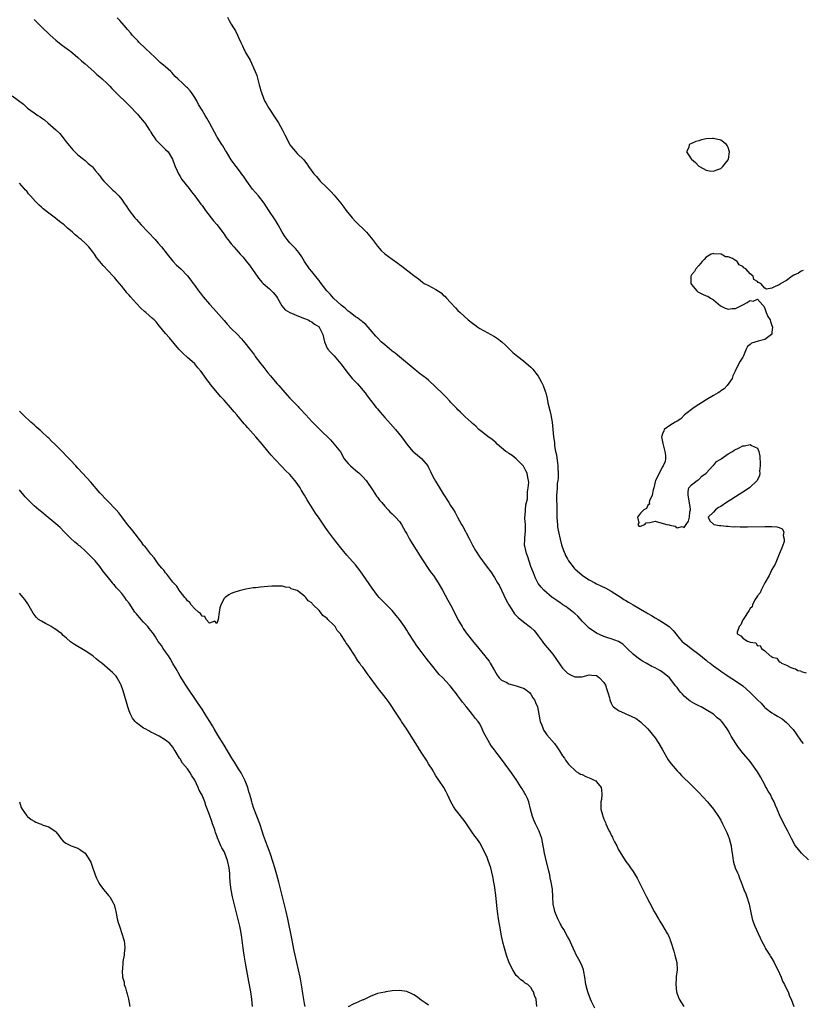
# Model space of a CAD drawing. Units: inches. Extents: x 2604000 to 2607000, y 1518000 to 1521000.
# Drawn here: x 2606257 to 2606471, y 1518506 to 1518775 of the extents above; entities that cross this region are included whole.
import ezdxf

# ---------------------------------------------------------------- set-up
doc = ezdxf.new("R2010")
doc.units = ezdxf.units.IN
doc.header["$MEASUREMENT"] = 0
doc.layers.add('LD26041518_10ft', color=82, linetype='Continuous')

msp = doc.modelspace()

# ---------------------------------------------------------------- linework, layer by layer
at = {"layer": 'LD26041518_10ft'}
for points, elevation in [([(2606261, 1518775.23), (2606262.14, 1518774.14), (2606263, 1518773.3), (2606265.41, 1518771), (2606267, 1518769.57), (2606268.46, 1518768.46), (2606270.46, 1518767), (2606271, 1518766.58), (2606273, 1518764.88), (2606273.99, 1518763.99), (2606275, 1518763.13), (2606277.36, 1518761), (2606278.21, 1518760.21), (2606279, 1518759.57), (2606279.67, 1518759), (2606281, 1518757.75), (2606281.76, 1518757), (2606282.33, 1518756.33), (2606283.64, 1518755), (2606286.35, 1518752.35), (2606287.37, 1518751.37), (2606289, 1518749.62), (2606289.31, 1518749.31), (2606289.6, 1518749), (2606291.17, 1518747.17), (2606291.29, 1518747), (2606292.64, 1518745), (2606292.76, 1518744.76), (2606293, 1518744.39), (2606293.5, 1518743.5), (2606293.88, 1518743), (2606294.32, 1518742.32), (2606296.31, 1518740.31), (2606297, 1518739.71), (2606297.67, 1518739), (2606298.94, 1518737), (2606299.45, 1518735.45), (2606299.65, 1518735), (2606300.2, 1518733.8), (2606300.51, 1518733), (2606300.69, 1518732.69), (2606301, 1518732.24), (2606301.49, 1518731.49), (2606303.47, 1518729), (2606304.12, 1518728.12), (2606304.97, 1518727), (2606306.69, 1518724.69), (2606307, 1518724.3), (2606307.53, 1518723.53), (2606307.97, 1518723), (2606309.51, 1518721), (2606310.12, 1518720.12), (2606311, 1518719.09), (2606313, 1518716.51), (2606313.6, 1518715.6), (2606314.08, 1518715), (2606315, 1518713.88), (2606315.67, 1518713), (2606316.32, 1518712.32), (2606317.46, 1518711), (2606318.2, 1518710.2), (2606319, 1518709.21), (2606319.95, 1518707.95), (2606321, 1518706.51), (2606322.03, 1518705), (2606322.44, 1518704.44), (2606323, 1518703.83), (2606323.38, 1518703.38), (2606323.75, 1518703), (2606325.48, 1518701.48), (2606325.99, 1518701), (2606326.49, 1518700.49), (2606327, 1518699.87), (2606327.37, 1518699.37), (2606327.61, 1518699), (2606328.84, 1518696.84), (2606329.78, 1518695.78), (2606331, 1518695), (2606333.8, 1518693.8), (2606335, 1518693.41), (2606336, 1518693), (2606336.62, 1518692.62), (2606337, 1518692.43), (2606337.8, 1518691.8), (2606339, 1518691.07), (2606339.07, 1518691), (2606340.07, 1518689), (2606340.21, 1518688.2), (2606340.51, 1518687), (2606341, 1518685.93), (2606341.26, 1518685.26), (2606341.43, 1518685), (2606342.13, 1518684.13), (2606343.14, 1518683.14), (2606345, 1518681), (2606347, 1518678.3), (2606348.12, 1518677), (2606349, 1518676), (2606349.51, 1518675.51), (2606351.62, 1518673), (2606352.21, 1518672.21), (2606354.69, 1518669), (2606355, 1518668.64), (2606355.73, 1518667.73), (2606356.35, 1518667), (2606357, 1518666.3), (2606358.54, 1518664.54), (2606359.95, 1518663), (2606361.61, 1518661), (2606363.07, 1518659), (2606364.72, 1518657), (2606364.86, 1518656.86), (2606365, 1518656.75), (2606365.92, 1518655.92), (2606367.06, 1518655.06), (2606368.77, 1518653), (2606369, 1518652.57), (2606369.52, 1518651.52), (2606370.17, 1518650.16), (2606370.86, 1518648.86), (2606371.64, 1518647.64), (2606373, 1518645.35), (2606374.52, 1518643), (2606375, 1518642.19), (2606375.78, 1518641), (2606376.23, 1518640.23), (2606376.89, 1518639), (2606378, 1518637), (2606378.39, 1518636.39), (2606379.1, 1518635.1), (2606379.3, 1518634.7), (2606380.19, 1518633), (2606381, 1518631.36), (2606381.86, 1518629.86), (2606383, 1518628.01), (2606383.75, 1518627), (2606385, 1518625.27), (2606386.02, 1518624.02), (2606387, 1518622.5), (2606387.89, 1518621), (2606388.32, 1518620.32), (2606389, 1518618.97), (2606390.28, 1518616.28), (2606390.98, 1518614.98), (2606392.23, 1518613), (2606392.54, 1518612.54), (2606393.51, 1518611.51), (2606395, 1518610.34), (2606396.89, 1518608.89), (2606397, 1518608.77), (2606397.93, 1518607.93), (2606398.79, 1518606.79), (2606399, 1518606.45), (2606400.13, 1518605), (2606400.5, 1518604.5), (2606403, 1518601.46), (2606404.02, 1518600.02), (2606405, 1518598.55), (2606405.66, 1518597.66), (2606406.27, 1518597), (2606406.63, 1518596.63), (2606407, 1518596.28), (2606407.81, 1518595.81), (2606409, 1518595.25), (2606409.24, 1518595.24), (2606411, 1518595.28), (2606413, 1518595.82), (2606413.71, 1518595.71), (2606415, 1518595.64), (2606415.32, 1518595.32), (2606415.77, 1518595), (2606417, 1518593.71), (2606417.4, 1518593), (2606417.77, 1518591.77), (2606418.09, 1518591), (2606418.48, 1518589.52), (2606418.58, 1518589), (2606418.67, 1518588.67), (2606419, 1518588.03), (2606419.3, 1518587.3), (2606419.6, 1518587), (2606421, 1518586.01), (2606422.8, 1518585.2), (2606423.22, 1518585), (2606424.48, 1518584.48), (2606425.82, 1518583.82), (2606427, 1518582.97), (2606429, 1518581.03), (2606431, 1518578.57), (2606432.04, 1518577), (2606433, 1518575.23), (2606434.57, 1518572.57), (2606435, 1518571.9), (2606435.43, 1518571.43), (2606437, 1518569.53), (2606437.55, 1518569), (2606438.26, 1518568.26), (2606441, 1518565.6), (2606442.29, 1518564.29), (2606443, 1518563.6), (2606445.33, 1518561), (2606446.99, 1518559), (2606448.4, 1518557), (2606449, 1518555.98), (2606449.5, 1518555), (2606450.44, 1518553), (2606450.6, 1518552.6), (2606451, 1518551.72), (2606451.27, 1518551), (2606451.83, 1518549), (2606451.95, 1518547.95), (2606452.12, 1518547), (2606452.32, 1518545.68), (2606452.39, 1518545), (2606452.51, 1518544.51), (2606452.95, 1518543), (2606453.59, 1518541.59), (2606453.8, 1518541), (2606454.15, 1518540.15), (2606454.6, 1518539), (2606455.34, 1518537), (2606455.8, 1518535.8), (2606456.12, 1518535), (2606456.78, 1518533), (2606457.14, 1518531.14), (2606457.24, 1518530.76), (2606457.59, 1518529), (2606457.94, 1518527.94), (2606458.31, 1518527), (2606459.22, 1518525), (2606459.81, 1518523.81), (2606460.13, 1518523), (2606461, 1518521.31), (2606461.16, 1518521), (2606461.85, 1518519.85), (2606462.43, 1518519), (2606462.64, 1518518.64), (2606463, 1518518.09), (2606463.61, 1518517), (2606464.04, 1518516.04), (2606464.58, 1518515), (2606465.47, 1518513), (2606465.92, 1518511.92), (2606466.41, 1518511), (2606467, 1518509.79), (2606467.4, 1518509), (2606467.83, 1518507.83), (2606468.26, 1518507), (2606468.95, 1518504.95)], 7690), ([(2606473, 1518545.19), (2606471.04, 1518547), (2606469.43, 1518549), (2606469.3, 1518549.3), (2606468.38, 1518551), (2606467.93, 1518551.93), (2606467.34, 1518553), (2606466.25, 1518555), (2606465.85, 1518555.85), (2606465.25, 1518557), (2606464.41, 1518559), (2606464, 1518560), (2606463.58, 1518561), (2606463, 1518562.12), (2606462.58, 1518563), (2606461.96, 1518563.96), (2606461.4, 1518565), (2606461.24, 1518565.24), (2606461, 1518565.65), (2606459.85, 1518567.85), (2606459, 1518569.29), (2606457.47, 1518571.47), (2606457, 1518572.06), (2606454.76, 1518574.76), (2606454.59, 1518575), (2606453.88, 1518575.88), (2606453.13, 1518577), (2606451.85, 1518579), (2606451.53, 1518579.53), (2606451, 1518580.58), (2606450.74, 1518581), (2606449.29, 1518583), (2606449.13, 1518583.13), (2606449, 1518583.26), (2606447.99, 1518583.99), (2606447, 1518585), (2606445, 1518586.24), (2606443.62, 1518587), (2606443.19, 1518587.19), (2606443, 1518587.31), (2606441.84, 1518587.84), (2606440.6, 1518588.6), (2606440.15, 1518589), (2606439, 1518589.98), (2606438.48, 1518590.48), (2606438.06, 1518591), (2606437.56, 1518591.56), (2606437, 1518592.36), (2606436.7, 1518592.7), (2606434.94, 1518595), (2606433, 1518596.55), (2606432.33, 1518597), (2606431, 1518597.7), (2606430.12, 1518598.12), (2606428.6, 1518599), (2606427.56, 1518599.56), (2606427, 1518599.96), (2606426.34, 1518600.34), (2606425.51, 1518601), (2606425, 1518601.46), (2606423.37, 1518603), (2606423.18, 1518603.18), (2606423, 1518603.41), (2606422.17, 1518604.17), (2606420.98, 1518604.98), (2606419, 1518605.69), (2606418.03, 1518605.97), (2606417, 1518606.35), (2606415, 1518607.21), (2606413, 1518608.55), (2606411, 1518610.49), (2606409.86, 1518611.86), (2606409, 1518612.6), (2606408.8, 1518612.8), (2606408.57, 1518613), (2606407, 1518614.2), (2606406.53, 1518614.53), (2606405.72, 1518615), (2606405.31, 1518615.31), (2606405, 1518615.49), (2606404.14, 1518616.14), (2606403, 1518616.87), (2606402.82, 1518617), (2606400.51, 1518619), (2606399.84, 1518619.84), (2606399, 1518620.85), (2606398.9, 1518621), (2606398.28, 1518622.28), (2606397.7, 1518623.7), (2606397, 1518625.49), (2606396.15, 1518628.15), (2606395.81, 1518629), (2606395.31, 1518631), (2606395.29, 1518631.29), (2606395.31, 1518633), (2606395.48, 1518634.52), (2606395.49, 1518635), (2606395.49, 1518637), (2606395.38, 1518638.62), (2606395.38, 1518639), (2606395.44, 1518639.44), (2606395.49, 1518641), (2606395.66, 1518642.34), (2606395.83, 1518643), (2606396.03, 1518644.03), (2606396.1, 1518645), (2606396.07, 1518645.93), (2606396.28, 1518647), (2606396.45, 1518648.45), (2606396.37, 1518649), (2606396.13, 1518649.87), (2606395.98, 1518651), (2606395.66, 1518651.66), (2606394.95, 1518652.95), (2606393, 1518654.96), (2606391.87, 1518655.87), (2606391, 1518656.41), (2606390.66, 1518656.66), (2606390.15, 1518657), (2606387.8, 1518659), (2606387.4, 1518659.4), (2606387, 1518659.71), (2606386.33, 1518660.33), (2606385.33, 1518661), (2606383.84, 1518662.16), (2606382.79, 1518663), (2606381.9, 1518663.9), (2606381, 1518664.66), (2606380.84, 1518664.84), (2606380.63, 1518665), (2606379, 1518666.46), (2606378.43, 1518667), (2606377.72, 1518667.72), (2606377, 1518668.38), (2606376.71, 1518668.71), (2606376.42, 1518669), (2606375, 1518670.5), (2606374.78, 1518670.78), (2606373.85, 1518671.85), (2606373, 1518672.63), (2606372.83, 1518672.83), (2606371, 1518674.61), (2606369, 1518676.47), (2606368.39, 1518677), (2606366.45, 1518678.45), (2606365.76, 1518679), (2606365.31, 1518679.31), (2606364.2, 1518680.2), (2606361, 1518682.87), (2606359.86, 1518683.86), (2606359, 1518684.48), (2606358.74, 1518684.74), (2606358.42, 1518685), (2606357.66, 1518685.66), (2606357, 1518686.16), (2606356.06, 1518687), (2606355, 1518688.06), (2606354.56, 1518688.56), (2606353, 1518690.42), (2606352.5, 1518691), (2606351.78, 1518691.78), (2606351, 1518692.4), (2606350.68, 1518692.68), (2606350.22, 1518693), (2606349.53, 1518693.53), (2606349, 1518693.88), (2606347.51, 1518695), (2606347, 1518695.4), (2606346.19, 1518696.19), (2606345.09, 1518697), (2606342.96, 1518699), (2606342.04, 1518700.04), (2606341.16, 1518701), (2606339.34, 1518703.34), (2606339, 1518703.76), (2606338.46, 1518704.46), (2606337, 1518706.24), (2606336.42, 1518707), (2606335.03, 1518709), (2606334.26, 1518710.26), (2606333.46, 1518711.46), (2606333, 1518711.98), (2606332.54, 1518712.54), (2606332.12, 1518713), (2606331, 1518714.14), (2606330.28, 1518715), (2606329.73, 1518715.73), (2606328.9, 1518717), (2606327.8, 1518719), (2606327.53, 1518719.53), (2606327, 1518720.41), (2606325.31, 1518723), (2606323.98, 1518725), (2606322.4, 1518727), (2606320.82, 1518728.82), (2606319.23, 1518731), (2606318.32, 1518732.32), (2606317.82, 1518733), (2606317.49, 1518733.49), (2606316.32, 1518735), (2606315.78, 1518735.78), (2606315, 1518736.83), (2606314.69, 1518737.31), (2606313.67, 1518739), (2606313.43, 1518739.43), (2606313, 1518740.04), (2606312.64, 1518740.64), (2606312.38, 1518741), (2606311.13, 1518743), (2606311, 1518743.24), (2606310.41, 1518744.41), (2606309.01, 1518747.01), (2606308.29, 1518748.29), (2606307.85, 1518749), (2606307, 1518750.43), (2606306.02, 1518752.02), (2606305.53, 1518753), (2606305, 1518753.91), (2606304.29, 1518755), (2606303.73, 1518755.73), (2606303, 1518756.55), (2606302.77, 1518756.77), (2606301.72, 1518757.72), (2606300.33, 1518759), (2606299.67, 1518759.67), (2606298.71, 1518760.71), (2606298.41, 1518761), (2606297, 1518762.28), (2606295.53, 1518763.53), (2606293.98, 1518765), (2606293, 1518765.96), (2606291.42, 1518767.42), (2606289.75, 1518769), (2606289.38, 1518769.38), (2606287.9, 1518771), (2606287.48, 1518771.48), (2606286.57, 1518772.57), (2606286.22, 1518773), (2606285.64, 1518773.64), (2606284.47, 1518775), (2606283.76, 1518775.76)], 7680), ([(2606313.95, 1518775.95), (2606314.43, 1518775), (2606315, 1518774.03), (2606315.57, 1518773), (2606316.15, 1518772.15), (2606316.65, 1518771), (2606317, 1518770.3), (2606317.57, 1518769), (2606318.06, 1518768.06), (2606318.48, 1518767), (2606318.68, 1518766.68), (2606319, 1518766.05), (2606319.57, 1518765), (2606320.15, 1518764.15), (2606321.55, 1518761), (2606321.96, 1518759.96), (2606322.58, 1518757.42), (2606322.79, 1518756.79), (2606323, 1518756.03), (2606323.25, 1518755.25), (2606323.31, 1518755), (2606324.12, 1518753), (2606324.42, 1518752.42), (2606325.24, 1518751), (2606327, 1518748.34), (2606327.93, 1518747), (2606329.04, 1518745), (2606329.69, 1518743.69), (2606329.98, 1518743), (2606331, 1518740.96), (2606333, 1518738.61), (2606334.81, 1518736.81), (2606335, 1518736.53), (2606335.71, 1518735.71), (2606336.11, 1518735), (2606337.58, 1518733), (2606338.27, 1518732.27), (2606339, 1518731.4), (2606339.36, 1518731), (2606341, 1518729.4), (2606342.2, 1518728.2), (2606343.16, 1518727.16), (2606344.98, 1518724.98), (2606345.84, 1518723.84), (2606346.44, 1518723), (2606348.05, 1518721), (2606349, 1518719.94), (2606349.48, 1518719.48), (2606349.93, 1518719), (2606351, 1518718), (2606352, 1518717), (2606352.47, 1518716.47), (2606353.68, 1518715), (2606355, 1518713.18), (2606356.02, 1518712.02), (2606357, 1518711.1), (2606359, 1518709.62), (2606360.54, 1518708.54), (2606361, 1518708.17), (2606361.7, 1518707.7), (2606365, 1518705.17), (2606365.19, 1518705), (2606366.23, 1518704.23), (2606367.35, 1518703.35), (2606367.83, 1518703), (2606369, 1518702.39), (2606371, 1518701.29), (2606372.4, 1518700.4), (2606373, 1518699.81), (2606373.46, 1518699.46), (2606373.89, 1518699), (2606375, 1518697.73), (2606376.34, 1518696.34), (2606377, 1518695.62), (2606377.62, 1518695), (2606379.85, 1518693), (2606381, 1518692.1), (2606381.62, 1518691.62), (2606382.5, 1518691), (2606383, 1518690.68), (2606386, 1518689), (2606386.65, 1518688.65), (2606387, 1518688.45), (2606387.89, 1518687.89), (2606389.01, 1518687.01), (2606390.06, 1518686.06), (2606391, 1518685.14), (2606392.1, 1518684.1), (2606393.41, 1518683), (2606395, 1518681.77), (2606397, 1518680.06), (2606397.5, 1518679.5), (2606398.4, 1518678.4), (2606399, 1518677.62), (2606399.35, 1518677), (2606399.92, 1518675.92), (2606400.33, 1518675), (2606401, 1518673.23), (2606401.07, 1518673), (2606401.47, 1518671.47), (2606401.67, 1518670.33), (2606402.17, 1518668.17), (2606402.42, 1518667), (2606402.82, 1518665), (2606403.04, 1518663), (2606403.19, 1518661), (2606403.43, 1518659.43), (2606403.45, 1518658.55), (2606403.78, 1518657), (2606404.05, 1518656.05), (2606404.25, 1518653.76), (2606404.39, 1518653), (2606404.42, 1518652.42), (2606404.47, 1518651), (2606404.44, 1518649.56), (2606404.37, 1518649), (2606404.24, 1518648.24), (2606404.16, 1518647), (2606404.14, 1518645.86), (2606404.02, 1518645), (2606404.01, 1518644.01), (2606404.11, 1518641.89), (2606404.12, 1518641), (2606404.1, 1518640.1), (2606404.14, 1518639), (2606404.24, 1518637.76), (2606404.25, 1518637), (2606404.32, 1518636.32), (2606404.55, 1518635), (2606405.01, 1518633), (2606405.39, 1518631.39), (2606405.9, 1518629.9), (2606406.28, 1518629), (2606406.51, 1518628.51), (2606407, 1518627.57), (2606407.2, 1518627.2), (2606407.34, 1518627), (2606408.89, 1518625), (2606409, 1518624.88), (2606411, 1518623.1), (2606411.13, 1518623), (2606413, 1518621.82), (2606414.48, 1518621), (2606415, 1518620.74), (2606416.19, 1518620.19), (2606417.52, 1518619.52), (2606419, 1518618.69), (2606421.68, 1518617), (2606422.47, 1518616.47), (2606423, 1518616.16), (2606423.68, 1518615.68), (2606425, 1518614.97), (2606427, 1518613.77), (2606428.76, 1518612.76), (2606429, 1518612.59), (2606430.02, 1518612.02), (2606431, 1518611.42), (2606431.8, 1518611), (2606433, 1518610.26), (2606434.85, 1518609), (2606434.93, 1518608.93), (2606435.92, 1518607.92), (2606436.66, 1518607), (2606437.72, 1518605.72), (2606438.36, 1518605), (2606439, 1518604.46), (2606439.83, 1518603.83), (2606440.87, 1518603), (2606443, 1518601.49), (2606445, 1518599.82), (2606445.41, 1518599.41), (2606446.05, 1518599), (2606447, 1518598.24), (2606448.9, 1518596.9), (2606449, 1518596.82), (2606450.12, 1518596.12), (2606451, 1518595.45), (2606453, 1518594.19), (2606455, 1518592.79), (2606455.97, 1518591.96), (2606457.05, 1518591), (2606459.01, 1518589), (2606460.02, 1518588.02), (2606460.87, 1518587), (2606461, 1518586.87), (2606463, 1518585.38), (2606463.59, 1518585), (2606464.52, 1518584.52), (2606465.78, 1518583.78), (2606467, 1518582.78), (2606468.65, 1518581), (2606468.81, 1518580.81), (2606469.65, 1518579.65), (2606471, 1518577.68), (2606471.53, 1518577)], 7670), ([(2606255, 1518754.36), (2606258.08, 1518752.08), (2606259, 1518751.14), (2606259.17, 1518751), (2606261, 1518749.67), (2606261.43, 1518749.43), (2606262, 1518749), (2606262.65, 1518748.65), (2606263, 1518748.33), (2606263.82, 1518747.82), (2606264.73, 1518747), (2606267, 1518745.06), (2606268.03, 1518744.03), (2606269, 1518742.87), (2606269.78, 1518741.78), (2606271.59, 1518739.59), (2606273, 1518738.24), (2606274.51, 1518737), (2606275, 1518736.63), (2606275.84, 1518735.84), (2606276.88, 1518735), (2606277, 1518734.88), (2606277.82, 1518733.82), (2606278.53, 1518733), (2606278.74, 1518732.74), (2606279, 1518732.44), (2606279.59, 1518731.59), (2606280.13, 1518731), (2606281, 1518730.1), (2606282.15, 1518729), (2606282.57, 1518728.57), (2606283, 1518728.18), (2606284.19, 1518727), (2606285, 1518726), (2606285.68, 1518725), (2606286.24, 1518724.24), (2606287.06, 1518723), (2606288.58, 1518721), (2606289, 1518720.51), (2606290.32, 1518719), (2606292.22, 1518717), (2606294.17, 1518715), (2606295, 1518714.06), (2606295.89, 1518713), (2606297.43, 1518711), (2606299, 1518709.11), (2606300.03, 1518708.03), (2606301.14, 1518707), (2606303, 1518705.11), (2606303.92, 1518703.92), (2606304.57, 1518703), (2606305, 1518702.43), (2606306.01, 1518701), (2606306.44, 1518700.44), (2606307.31, 1518699.31), (2606309, 1518697.3), (2606310.1, 1518696.1), (2606313, 1518692.81), (2606313.87, 1518691.87), (2606315, 1518690.66), (2606316.69, 1518689), (2606317.8, 1518687.8), (2606318.72, 1518686.72), (2606320.04, 1518685), (2606320.48, 1518684.48), (2606321.32, 1518683.32), (2606321.53, 1518683), (2606323.06, 1518681), (2606323.94, 1518679.94), (2606325, 1518678.54), (2606325.71, 1518677.71), (2606327, 1518676.1), (2606327.52, 1518675.52), (2606327.96, 1518675), (2606329, 1518673.81), (2606331, 1518671.61), (2606331.57, 1518671), (2606333.26, 1518669.26), (2606333.5, 1518669), (2606334.25, 1518668.25), (2606335, 1518667.39), (2606335.39, 1518667), (2606337, 1518665.17), (2606338.12, 1518664.12), (2606339, 1518663.17), (2606339.21, 1518663), (2606342.17, 1518660.17), (2606344.84, 1518656.84), (2606345.91, 1518655), (2606347, 1518653.67), (2606347.58, 1518653), (2606348.36, 1518652.36), (2606349, 1518651.86), (2606350.02, 1518651), (2606350.53, 1518650.53), (2606351, 1518650.02), (2606351.9, 1518649), (2606353.79, 1518646.21), (2606354.75, 1518644.75), (2606355, 1518644.45), (2606355.6, 1518643.6), (2606356.16, 1518643), (2606357, 1518642.01), (2606357.91, 1518641), (2606358.42, 1518640.42), (2606359, 1518639.92), (2606359.44, 1518639.44), (2606359.97, 1518639), (2606361, 1518637.83), (2606361.59, 1518637), (2606362.66, 1518635), (2606363, 1518634.43), (2606363.74, 1518633), (2606364.25, 1518632.25), (2606365, 1518631), (2606365.8, 1518629.8), (2606366.25, 1518629), (2606367, 1518627.86), (2606367.52, 1518627), (2606368.92, 1518624.92), (2606369.75, 1518623.75), (2606370.31, 1518623), (2606371, 1518622.01), (2606371.66, 1518621), (2606372.8, 1518619), (2606374.25, 1518616.25), (2606374.97, 1518614.97), (2606376.33, 1518612.33), (2606376.98, 1518611), (2606378.15, 1518609), (2606378.49, 1518608.49), (2606379.32, 1518607.32), (2606381, 1518605.13), (2606382.72, 1518603), (2606384.37, 1518601), (2606384.67, 1518600.67), (2606385, 1518600.21), (2606385.56, 1518599.56), (2606385.85, 1518599), (2606387, 1518596.95), (2606387.73, 1518595.73), (2606388.33, 1518595), (2606389, 1518594.33), (2606390.23, 1518593.77), (2606391, 1518593.34), (2606392.3, 1518593), (2606393, 1518592.8), (2606394.36, 1518592.36), (2606395, 1518592.12), (2606395.67, 1518591.67), (2606396.59, 1518591), (2606397, 1518590.55), (2606397.55, 1518589.55), (2606397.99, 1518589), (2606398.24, 1518588.24), (2606398.8, 1518587), (2606399, 1518586.05), (2606399.17, 1518585), (2606399.45, 1518583.45), (2606399.55, 1518583), (2606399.96, 1518582.04), (2606400.32, 1518581), (2606400.53, 1518580.53), (2606401, 1518579.93), (2606401.37, 1518579.37), (2606403.43, 1518577), (2606404.07, 1518576.07), (2606404.85, 1518575), (2606405.66, 1518573.66), (2606406.16, 1518573), (2606406.45, 1518572.45), (2606407.33, 1518571.33), (2606407.68, 1518571), (2606409, 1518569.69), (2606409.38, 1518569.38), (2606410.08, 1518569), (2606410.62, 1518568.62), (2606411, 1518568.48), (2606412, 1518568), (2606413, 1518567.63), (2606413.45, 1518567.45), (2606414.37, 1518567), (2606414.74, 1518566.74), (2606415, 1518566.5), (2606416.25, 1518565), (2606416.34, 1518564.34), (2606416.46, 1518563), (2606416.3, 1518561.7), (2606416.15, 1518561), (2606416.18, 1518560.18), (2606416.19, 1518559), (2606416.57, 1518557.43), (2606416.71, 1518557), (2606416.8, 1518556.8), (2606417, 1518556.24), (2606417.4, 1518555.4), (2606417.5, 1518555), (2606417.84, 1518554.16), (2606418.43, 1518553), (2606418.66, 1518552.66), (2606419, 1518551.93), (2606419.34, 1518551.34), (2606419.47, 1518551), (2606419.91, 1518550.09), (2606420.5, 1518549), (2606421, 1518547.91), (2606421.33, 1518547.33), (2606422.77, 1518545), (2606423, 1518544.65), (2606423.75, 1518543.75), (2606424.29, 1518543), (2606425, 1518541.91), (2606425.56, 1518541), (2606426.09, 1518540.09), (2606426.65, 1518539), (2606427, 1518538.28), (2606427.67, 1518537), (2606428.1, 1518536.1), (2606428.68, 1518535), (2606429.45, 1518533.45), (2606430.75, 1518531), (2606431, 1518530.54), (2606431.89, 1518529), (2606432.32, 1518528.32), (2606433, 1518527.19), (2606434.35, 1518525), (2606434.58, 1518524.58), (2606435, 1518523.54), (2606435.17, 1518523.17), (2606435.31, 1518522.69), (2606436.14, 1518520.14), (2606436.45, 1518519), (2606436.94, 1518517), (2606437.02, 1518515), (2606436.79, 1518513.21), (2606436.78, 1518512.78), (2606436.66, 1518511), (2606436.88, 1518509), (2606437.43, 1518507.43), (2606437.57, 1518507), (2606438.84, 1518505)], 7700), ([(2606414.54, 1518504.54), (2606413.63, 1518506.37), (2606413.29, 1518507), (2606412.69, 1518508.69), (2606412.55, 1518509), (2606412.37, 1518509.63), (2606412.07, 1518511), (2606411.77, 1518513), (2606411.48, 1518514.52), (2606411.37, 1518515), (2606411, 1518516.01), (2606410.58, 1518517), (2606409.33, 1518519.33), (2606409, 1518520.03), (2606408.67, 1518520.67), (2606408.55, 1518521), (2606407.45, 1518523.45), (2606407, 1518524.19), (2606406.04, 1518526.04), (2606405.4, 1518527), (2606405.28, 1518527.28), (2606405, 1518527.75), (2606404.6, 1518528.6), (2606404.37, 1518529), (2606403.89, 1518530.11), (2606403.57, 1518531), (2606403.49, 1518531.49), (2606403.09, 1518533), (2606402.98, 1518535), (2606402.9, 1518537.1), (2606402.59, 1518539), (2606402.26, 1518540.26), (2606402.16, 1518541), (2606401.95, 1518542.05), (2606401, 1518545.8), (2606400.71, 1518547), (2606400.48, 1518548.48), (2606400.37, 1518549), (2606400.01, 1518551), (2606399.72, 1518551.72), (2606399.29, 1518553), (2606399, 1518553.52), (2606398.26, 1518555), (2606397.87, 1518555.87), (2606397.4, 1518557), (2606396.94, 1518559), (2606396.45, 1518561), (2606396.03, 1518561.97), (2606395.55, 1518563), (2606395.34, 1518563.34), (2606395, 1518563.93), (2606394.58, 1518564.58), (2606394.38, 1518565), (2606393, 1518567.19), (2606391.68, 1518569), (2606391, 1518570), (2606389, 1518572.72), (2606387.11, 1518575.11), (2606387, 1518575.27), (2606386.24, 1518576.24), (2606385.8, 1518577), (2606384.07, 1518580.07), (2606383.67, 1518581), (2606383, 1518582.36), (2606382.54, 1518583), (2606381.81, 1518583.81), (2606381, 1518584.96), (2606379.35, 1518587), (2606379.18, 1518587.18), (2606379, 1518587.46), (2606378.28, 1518588.28), (2606377.82, 1518589), (2606377, 1518590.09), (2606376.34, 1518591), (2606375.69, 1518591.69), (2606375, 1518592.66), (2606374.83, 1518592.83), (2606374.72, 1518593), (2606372.86, 1518595), (2606371.93, 1518595.93), (2606369.44, 1518599), (2606369, 1518599.59), (2606368.37, 1518600.37), (2606367, 1518602.18), (2606365.77, 1518603.77), (2606364.95, 1518605), (2606363.38, 1518607.38), (2606363, 1518608.06), (2606362.4, 1518609), (2606361.04, 1518611), (2606360.1, 1518612.1), (2606359.37, 1518613), (2606359, 1518613.4), (2606356.21, 1518616.21), (2606355.45, 1518617), (2606355, 1518617.52), (2606353.51, 1518619.51), (2606351.11, 1518623.11), (2606350.27, 1518624.27), (2606349, 1518625.89), (2606346.62, 1518628.62), (2606345, 1518630.6), (2606343, 1518633.18), (2606341.35, 1518635.35), (2606340.5, 1518636.5), (2606339, 1518638.69), (2606338.08, 1518640.08), (2606335.73, 1518643.73), (2606335.03, 1518645), (2606334.25, 1518646.25), (2606333.84, 1518647), (2606333, 1518648.24), (2606332.4, 1518649), (2606331, 1518650.63), (2606329.8, 1518651.8), (2606329, 1518652.69), (2606328.84, 1518652.84), (2606326.9, 1518654.9), (2606325.94, 1518655.94), (2606325, 1518657.03), (2606323.41, 1518659), (2606321.72, 1518661), (2606321, 1518661.82), (2606319.49, 1518663.49), (2606319, 1518664.1), (2606318.56, 1518664.56), (2606316.54, 1518667), (2606315.8, 1518667.8), (2606314.79, 1518669), (2606313, 1518671), (2606312.05, 1518672.05), (2606311.2, 1518673), (2606309.3, 1518675.3), (2606309, 1518675.73), (2606308.44, 1518676.44), (2606307, 1518678.52), (2606306.62, 1518679), (2606305.86, 1518679.86), (2606305, 1518680.94), (2606303, 1518682.73), (2606301.78, 1518683.78), (2606300.6, 1518685), (2606298.09, 1518688.09), (2606297, 1518689.31), (2606295.31, 1518691.31), (2606295, 1518691.73), (2606294.43, 1518692.43), (2606293.88, 1518693), (2606293.42, 1518693.42), (2606291.63, 1518695), (2606291.26, 1518695.26), (2606290.22, 1518696.22), (2606289, 1518697.53), (2606287.36, 1518699.36), (2606287, 1518699.81), (2606286.44, 1518700.44), (2606286.01, 1518701), (2606285.53, 1518701.53), (2606285, 1518702.23), (2606284.38, 1518703), (2606283.73, 1518703.73), (2606283, 1518704.62), (2606282.65, 1518705), (2606279.88, 1518707.88), (2606278.12, 1518710.12), (2606277.54, 1518711), (2606277, 1518711.78), (2606276.01, 1518713), (2606275, 1518714.03), (2606273.89, 1518715), (2606273.39, 1518715.39), (2606273, 1518715.74), (2606272.28, 1518716.28), (2606271.55, 1518717), (2606271, 1518717.47), (2606270.15, 1518718.15), (2606269.27, 1518719), (2606269, 1518719.23), (2606267.96, 1518719.96), (2606267, 1518720.79), (2606266.87, 1518720.87), (2606265, 1518722.25), (2606263.45, 1518723.45), (2606263, 1518723.87), (2606262.38, 1518724.38), (2606261.84, 1518725), (2606261.4, 1518725.4), (2606260.01, 1518727), (2606259.52, 1518727.52), (2606259, 1518728.22), (2606258.59, 1518728.59), (2606258.29, 1518729), (2606257, 1518730.47)], 7710), ([(2606471.5, 1518706.5), (2606471, 1518706.32), (2606470.22, 1518705.78), (2606469, 1518705.26), (2606468.51, 1518705), (2606467, 1518703.79), (2606465.45, 1518703), (2606465.25, 1518702.75), (2606465, 1518702.59), (2606463.87, 1518702.13), (2606463, 1518701.71), (2606461.46, 1518701.46), (2606461, 1518701.68), (2606459.94, 1518703), (2606459.24, 1518703.24), (2606459, 1518703.5), (2606458.06, 1518704.06), (2606457.83, 1518705), (2606457, 1518705.65), (2606455.84, 1518707), (2606455.3, 1518707.3), (2606455, 1518707.66), (2606454.05, 1518708.05), (2606453.45, 1518709), (2606453.16, 1518709.15), (2606453, 1518709.31), (2606452.21, 1518709.79), (2606451, 1518710.3), (2606450.31, 1518710.31), (2606449.09, 1518711), (2606449, 1518711.03), (2606447.1, 1518711.1), (2606447, 1518711.16), (2606446.36, 1518711), (2606445, 1518710.2), (2606444.45, 1518709.55), (2606443.92, 1518709), (2606443, 1518707.89), (2606442.16, 1518707), (2606441.78, 1518706.22), (2606441, 1518705.31), (2606440.88, 1518705.12), (2606440.77, 1518705), (2606440.75, 1518704.75), (2606440.81, 1518703), (2606441, 1518702.71), (2606442.44, 1518701), (2606442.71, 1518700.71), (2606444.02, 1518700.02), (2606445, 1518699.56), (2606445.46, 1518699.46), (2606446.16, 1518699), (2606447, 1518698.53), (2606448.9, 1518696.9), (2606450.23, 1518696.23), (2606451, 1518695.96), (2606452.1, 1518696.1), (2606453, 1518696.12), (2606454.8, 1518697), (2606455, 1518697.13), (2606456.24, 1518697.76), (2606457, 1518698.3), (2606457.82, 1518698.18), (2606459, 1518698.68), (2606460.54, 1518697), (2606460.73, 1518696.73), (2606461, 1518696.11), (2606461.37, 1518695), (2606461.91, 1518693.91), (2606462.49, 1518693), (2606462.6, 1518692.6), (2606463, 1518691.49), (2606463.13, 1518691), (2606463, 1518689.67), (2606462.92, 1518689.08), (2606462.88, 1518689), (2606461, 1518687.6), (2606459.19, 1518687.19), (2606457.4, 1518686.6), (2606457, 1518686.23), (2606456.3, 1518685.7), (2606455.94, 1518685), (2606455.2, 1518683.2), (2606455, 1518682.78), (2606454.3, 1518681.7), (2606453, 1518679.2), (2606452.91, 1518679), (2606452.29, 1518677.71), (2606452.07, 1518677), (2606450.75, 1518675), (2606449.88, 1518674.12), (2606449, 1518673.61), (2606448.68, 1518673.32), (2606448.24, 1518673), (2606447, 1518672.31), (2606445, 1518671.13), (2606443.72, 1518670.28), (2606443, 1518669.85), (2606441.71, 1518669), (2606439.03, 1518667), (2606438.09, 1518665.91), (2606437, 1518665.29), (2606436.85, 1518665.15), (2606436.48, 1518665), (2606435, 1518664.08), (2606433.53, 1518663), (2606433.38, 1518662.62), (2606433, 1518661.84), (2606432.83, 1518661.17), (2606432.77, 1518661), (2606433, 1518659.59), (2606433.13, 1518659.13), (2606433.18, 1518658.82), (2606433.7, 1518657), (2606433.84, 1518655.84), (2606433.87, 1518655), (2606433.74, 1518654.26), (2606433.2, 1518653), (2606433, 1518652.76), (2606432.12, 1518651), (2606431.78, 1518650.22), (2606431.09, 1518649), (2606431, 1518648.7), (2606430.64, 1518647), (2606430.44, 1518646.44), (2606430.18, 1518645), (2606429.48, 1518643.48), (2606429.39, 1518643), (2606429.44, 1518642.56), (2606429, 1518642.25), (2606428.68, 1518641.32), (2606427.94, 1518641), (2606427, 1518640.1), (2606426.15, 1518639), (2606426.53, 1518637.47), (2606426.26, 1518637), (2606426.55, 1518636.55), (2606427, 1518636.49), (2606428.15, 1518637), (2606428.53, 1518637.47), (2606429.52, 1518637.52), (2606431, 1518637.89), (2606432.57, 1518637.43), (2606434.22, 1518637), (2606434.86, 1518636.86), (2606435, 1518636.8), (2606436.48, 1518636.48), (2606437, 1518636.08), (2606438.44, 1518636.44), (2606439, 1518636.17), (2606439.48, 1518637), (2606440.11, 1518637.89), (2606440.4, 1518639), (2606440.48, 1518640.48), (2606440.69, 1518641), (2606440.72, 1518641.28), (2606440.07, 1518645), (2606440.02, 1518645.98), (2606440.25, 1518647), (2606441, 1518647.83), (2606442.48, 1518649), (2606442.78, 1518649.22), (2606443, 1518649.31), (2606443.82, 1518650.18), (2606445, 1518650.99), (2606446.8, 1518653), (2606447, 1518653.16), (2606447.78, 1518654.22), (2606449, 1518654.88), (2606449.06, 1518654.94), (2606451, 1518656.3), (2606452.19, 1518657), (2606452.65, 1518657.35), (2606453.99, 1518658.01), (2606455, 1518658.48), (2606455.51, 1518658.49), (2606457, 1518658.88), (2606457.39, 1518658.61), (2606459, 1518657.88), (2606459.41, 1518657), (2606459.68, 1518655.68), (2606459.67, 1518655), (2606459.73, 1518654.27), (2606459.74, 1518653), (2606459.6, 1518651.6), (2606459.69, 1518651), (2606459.6, 1518650.4), (2606458.97, 1518649.03), (2606456.85, 1518647), (2606455, 1518645.82), (2606453, 1518644.52), (2606451.72, 1518643.72), (2606450.52, 1518643), (2606449, 1518641.92), (2606448.37, 1518641.63), (2606447.51, 1518641), (2606447, 1518640.38), (2606445.57, 1518639), (2606445.95, 1518637.95), (2606447.08, 1518637), (2606448.67, 1518636.67), (2606449, 1518636.67), (2606450.5, 1518636.5), (2606451, 1518636.5), (2606452.38, 1518636.38), (2606453, 1518636.4), (2606454.32, 1518636.32), (2606455, 1518636.34), (2606456.32, 1518636.32), (2606461, 1518636.43), (2606462.44, 1518636.44), (2606463, 1518636.43), (2606464.36, 1518636.36), (2606465, 1518636.15), (2606465.8, 1518635.8), (2606466.22, 1518635), (2606466.07, 1518633.93), (2606466.38, 1518633), (2606466.3, 1518632.3), (2606465.88, 1518631), (2606465.06, 1518629), (2606465, 1518628.88), (2606464.2, 1518627), (2606463.87, 1518626.12), (2606463, 1518624.66), (2606462.21, 1518623), (2606461, 1518620.99), (2606460, 1518619), (2606459.77, 1518618.23), (2606459, 1518617.48), (2606458.75, 1518617), (2606458.35, 1518616.35), (2606457.69, 1518615), (2606457.56, 1518614.44), (2606457, 1518613.98), (2606456.7, 1518613.3), (2606455.26, 1518611.26), (2606455.12, 1518611), (2606455.1, 1518610.9), (2606455, 1518610.83), (2606454.49, 1518609.51), (2606453.98, 1518609), (2606453.51, 1518607.51), (2606453.47, 1518607), (2606454.47, 1518606.47), (2606455, 1518605.89), (2606456.3, 1518605), (2606456.88, 1518604.88), (2606457, 1518604.75), (2606458.58, 1518604.58), (2606459, 1518603.74), (2606459.8, 1518603.8), (2606460.1, 1518603), (2606461, 1518602.42), (2606462.54, 1518601), (2606462.89, 1518600.89), (2606463, 1518600.69), (2606464.35, 1518600.35), (2606465, 1518599.37), (2606465.3, 1518599.3), (2606465.58, 1518599), (2606467, 1518598.48), (2606468.2, 1518597.8), (2606469, 1518597.56), (2606469.48, 1518597.48), (2606470.1, 1518597), (2606470.87, 1518596.87), (2606471, 1518596.72), (2606472.4, 1518596.4)], 7660), ([(2606398.62, 1518505), (2606398.44, 1518507), (2606397.99, 1518507.99), (2606397.72, 1518509), (2606397.41, 1518509.41), (2606397, 1518510.22), (2606396.14, 1518511), (2606395.4, 1518511.4), (2606395, 1518511.8), (2606394.25, 1518512.25), (2606393.53, 1518513), (2606393, 1518513.5), (2606392.03, 1518515), (2606391.65, 1518515.65), (2606391, 1518517.17), (2606390.36, 1518519), (2606389.77, 1518521), (2606389.36, 1518522.64), (2606389, 1518524.3), (2606388.47, 1518527), (2606388.12, 1518529), (2606387.87, 1518531), (2606387.81, 1518531.81), (2606387.49, 1518534.51), (2606387.44, 1518535.44), (2606387, 1518538.09), (2606386.82, 1518539), (2606386.57, 1518540.57), (2606386.27, 1518541.73), (2606386, 1518543), (2606385.33, 1518545), (2606385, 1518545.81), (2606384.48, 1518547), (2606383.98, 1518547.98), (2606383.47, 1518549), (2606383, 1518549.77), (2606382.16, 1518551), (2606381.66, 1518551.66), (2606380.83, 1518552.83), (2606379.37, 1518555), (2606379, 1518555.51), (2606378.4, 1518556.4), (2606377, 1518558.08), (2606376.29, 1518559), (2606375.78, 1518559.78), (2606375.09, 1518561), (2606374.2, 1518563), (2606373.81, 1518563.81), (2606373.15, 1518565), (2606371.83, 1518567), (2606371, 1518568.18), (2606369.94, 1518569.94), (2606369.17, 1518571.17), (2606369, 1518571.41), (2606368.41, 1518572.41), (2606367, 1518574.61), (2606365.53, 1518577), (2606364.24, 1518579), (2606363, 1518580.9), (2606361.6, 1518583), (2606361.38, 1518583.38), (2606360.28, 1518585), (2606358.19, 1518588.19), (2606357.35, 1518589.35), (2606356.07, 1518591), (2606355.59, 1518591.59), (2606355, 1518592.38), (2606354.71, 1518592.71), (2606353, 1518595.08), (2606352.15, 1518596.15), (2606351.6, 1518597), (2606351, 1518597.87), (2606350.49, 1518598.49), (2606350.16, 1518599), (2606349.67, 1518599.67), (2606349, 1518600.74), (2606348.88, 1518600.88), (2606348.49, 1518601.51), (2606347.31, 1518603.31), (2606347, 1518603.81), (2606346.47, 1518604.47), (2606346.18, 1518605), (2606345, 1518606.87), (2606344.9, 1518607), (2606343.99, 1518607.99), (2606343.38, 1518609), (2606343, 1518609.47), (2606341.44, 1518611), (2606341.2, 1518611.2), (2606341, 1518611.46), (2606340.08, 1518612.08), (2606339.37, 1518613), (2606339, 1518613.44), (2606337.41, 1518615), (2606337.19, 1518615.19), (2606337, 1518615.48), (2606336.05, 1518616.05), (2606335.36, 1518617), (2606335, 1518617.38), (2606333.37, 1518618.63), (2606333, 1518618.87), (2606332.68, 1518619), (2606331.39, 1518619.39), (2606331, 1518619.73), (2606329.84, 1518619.84), (2606329, 1518620.1), (2606328.08, 1518620.08), (2606327, 1518620.12), (2606326.06, 1518620.06), (2606325, 1518620.02), (2606323, 1518619.84), (2606321.67, 1518619.67), (2606321, 1518619.6), (2606319, 1518619.25), (2606317.17, 1518618.83), (2606315.67, 1518618.33), (2606315, 1518618.07), (2606314.29, 1518617.71), (2606313.3, 1518617), (2606313, 1518616.75), (2606312.17, 1518615), (2606311.86, 1518614.14), (2606311.7, 1518613), (2606311.36, 1518611), (2606311.32, 1518610.68), (2606311, 1518609.85), (2606310.49, 1518610.49), (2606309, 1518609.96), (2606308.15, 1518611), (2606307.75, 1518611.75), (2606307, 1518611.86), (2606306.58, 1518612.58), (2606306.01, 1518613), (2606305, 1518613.9), (2606304.02, 1518615), (2606303.63, 1518615.64), (2606303, 1518616.06), (2606302.62, 1518616.62), (2606302.28, 1518617), (2606301, 1518618.61), (2606300.73, 1518619), (2606300.08, 1518620.08), (2606299.18, 1518621), (2606299, 1518621.21), (2606297.62, 1518623), (2606297.39, 1518623.39), (2606297, 1518623.74), (2606296.48, 1518624.48), (2606296.02, 1518625), (2606295, 1518626.25), (2606294.43, 1518627), (2606293.86, 1518627.86), (2606293, 1518628.83), (2606291.28, 1518631), (2606291.17, 1518631.17), (2606291, 1518631.34), (2606290.3, 1518632.3), (2606289.76, 1518633), (2606289, 1518633.94), (2606287.67, 1518635.67), (2606286.58, 1518637), (2606285.05, 1518639.05), (2606284.17, 1518640.17), (2606283.45, 1518641), (2606283, 1518641.49), (2606281.56, 1518643), (2606281, 1518643.55), (2606279, 1518645.69), (2606276.55, 1518648.55), (2606274.29, 1518651), (2606273, 1518652.42), (2606272.43, 1518653), (2606271, 1518654.55), (2606269.78, 1518655.78), (2606269, 1518656.67), (2606268.68, 1518657), (2606266.68, 1518659), (2606265.8, 1518659.8), (2606265, 1518660.58), (2606264.79, 1518660.79), (2606263, 1518662.43), (2606262.72, 1518662.72), (2606262.37, 1518663), (2606261.67, 1518663.67), (2606261, 1518664.23), (2606260.61, 1518664.61), (2606260.14, 1518665), (2606258, 1518667), (2606257.51, 1518667.51), (2606257, 1518668)], 7720), ([(2606335.18, 1518505), (2606335, 1518505.76), (2606334.57, 1518508.57), (2606334.33, 1518510.33), (2606334.04, 1518512.04), (2606333.85, 1518513), (2606333.38, 1518515), (2606332.89, 1518517), (2606332.23, 1518520.23), (2606331.86, 1518522.14), (2606331.56, 1518523.56), (2606330.48, 1518529), (2606330.04, 1518531), (2606328.04, 1518539), (2606327.5, 1518541), (2606326.93, 1518542.93), (2606326.45, 1518544.45), (2606325.59, 1518547), (2606324.9, 1518548.9), (2606323.85, 1518551.85), (2606323.47, 1518553), (2606322.78, 1518555), (2606321.2, 1518559.2), (2606320.7, 1518560.7), (2606320.61, 1518561), (2606320.5, 1518561.5), (2606320.06, 1518563), (2606319.79, 1518563.79), (2606319.48, 1518565), (2606318.77, 1518566.77), (2606318.69, 1518567), (2606317.66, 1518569), (2606317, 1518570.11), (2606316.39, 1518571), (2606315.87, 1518571.87), (2606315.13, 1518573), (2606313, 1518576.51), (2606311.33, 1518579.33), (2606310.32, 1518581), (2606309.84, 1518581.84), (2606309.1, 1518583), (2606308.32, 1518584.32), (2606307.87, 1518585), (2606307, 1518586.37), (2606305.96, 1518587.96), (2606302.58, 1518593), (2606301, 1518595.47), (2606300.43, 1518596.43), (2606300.13, 1518597), (2606299, 1518598.94), (2606298.28, 1518600.28), (2606297.78, 1518601), (2606297, 1518602.07), (2606296.35, 1518603), (2606295.84, 1518603.84), (2606295, 1518604.98), (2606294.25, 1518606.25), (2606293.72, 1518607), (2606293.44, 1518607.44), (2606292.54, 1518608.54), (2606292.12, 1518609), (2606291, 1518610.27), (2606290.28, 1518611), (2606289, 1518612.55), (2606288.78, 1518612.78), (2606288.61, 1518613), (2606287, 1518615.39), (2606286.3, 1518616.3), (2606285.82, 1518617), (2606285, 1518618.06), (2606284.18, 1518619), (2606283.6, 1518619.6), (2606283, 1518620.37), (2606282.68, 1518620.68), (2606282.44, 1518621), (2606281, 1518622.86), (2606280.05, 1518624.05), (2606279, 1518625.5), (2606277.72, 1518627), (2606277.37, 1518627.37), (2606277, 1518627.8), (2606275, 1518629.8), (2606273.59, 1518631), (2606273.26, 1518631.26), (2606273, 1518631.52), (2606272.16, 1518632.16), (2606271, 1518633.21), (2606269.21, 1518635), (2606268.15, 1518636.15), (2606267, 1518637.19), (2606263.8, 1518639.8), (2606263, 1518640.41), (2606262.7, 1518640.7), (2606262.35, 1518641), (2606261, 1518642.13), (2606259.53, 1518643.53), (2606258.57, 1518644.57), (2606257, 1518646.47)], 7730), ([(2606320.84, 1518505), (2606320.6, 1518507), (2606320.31, 1518509), (2606319.81, 1518511.81), (2606318.86, 1518516.86), (2606318.49, 1518519), (2606318.2, 1518521), (2606317.85, 1518523.85), (2606317.58, 1518525.58), (2606317.3, 1518527), (2606316.82, 1518529.18), (2606316.37, 1518531), (2606315.31, 1518535), (2606314.92, 1518536.92), (2606314.71, 1518539), (2606314.59, 1518540.59), (2606314.59, 1518541), (2606314.55, 1518541.45), (2606314.37, 1518543), (2606313.92, 1518545), (2606313.19, 1518547), (2606313, 1518547.4), (2606312.44, 1518548.44), (2606312.15, 1518549), (2606311.19, 1518551.19), (2606311, 1518551.76), (2606310.66, 1518552.66), (2606310.57, 1518553), (2606310.36, 1518553.64), (2606309.88, 1518555), (2606309.63, 1518555.63), (2606309, 1518557.43), (2606308.04, 1518560.04), (2606307.73, 1518561), (2606307, 1518562.82), (2606306.23, 1518564.23), (2606305.9, 1518565), (2606305, 1518566.95), (2606304.16, 1518568.16), (2606303.69, 1518569), (2606303, 1518570.06), (2606301.66, 1518571.66), (2606301, 1518572.78), (2606300.89, 1518572.89), (2606300.82, 1518573), (2606300.56, 1518573.44), (2606299.59, 1518575), (2606299.35, 1518575.35), (2606299, 1518576.02), (2606298.14, 1518577), (2606297, 1518577.93), (2606295.24, 1518579), (2606293.76, 1518579.76), (2606293, 1518580.12), (2606292.44, 1518580.44), (2606291.37, 1518581), (2606291, 1518581.21), (2606289, 1518582.67), (2606288.67, 1518583), (2606287.95, 1518583.95), (2606287.38, 1518585), (2606287, 1518585.96), (2606286.65, 1518587), (2606286.28, 1518588.28), (2606285.42, 1518591.42), (2606284.85, 1518593), (2606284.63, 1518593.37), (2606283.73, 1518595), (2606283.43, 1518595.43), (2606282.46, 1518596.46), (2606281.87, 1518597), (2606279.51, 1518599), (2606279, 1518599.39), (2606278.13, 1518600.13), (2606277.05, 1518601), (2606275, 1518602.39), (2606272.1, 1518604.1), (2606271, 1518604.88), (2606269.85, 1518605.85), (2606269, 1518606.6), (2606268.56, 1518607), (2606267.72, 1518607.72), (2606267, 1518608.22), (2606266.52, 1518608.52), (2606265.66, 1518609), (2606265, 1518609.39), (2606264.12, 1518609.88), (2606263, 1518610.47), (2606262.22, 1518611), (2606261.6, 1518611.6), (2606260.73, 1518612.73), (2606259.29, 1518615.29), (2606258.48, 1518616.48), (2606258.05, 1518617), (2606257, 1518618.19)], 7740), ([(2606257.01, 1518561), (2606257.51, 1518559.51), (2606257.75, 1518559), (2606259, 1518557.18), (2606259.16, 1518557), (2606260.19, 1518556.19), (2606261, 1518555.74), (2606261.5, 1518555.5), (2606262.66, 1518555), (2606263, 1518554.87), (2606263.24, 1518554.76), (2606265, 1518554.16), (2606266.81, 1518553), (2606266.91, 1518552.91), (2606267, 1518552.77), (2606267.78, 1518551.78), (2606268.3, 1518551), (2606269, 1518550.29), (2606269.7, 1518549.7), (2606271.17, 1518549), (2606272.48, 1518548.48), (2606273, 1518548.32), (2606273.82, 1518547.82), (2606275.01, 1518547.01), (2606276.29, 1518545), (2606276.5, 1518544.5), (2606277, 1518543.11), (2606277.72, 1518541), (2606278.11, 1518540.11), (2606278.65, 1518539), (2606279, 1518538.4), (2606280.05, 1518537), (2606280.46, 1518536.46), (2606281, 1518535.84), (2606281.4, 1518535.4), (2606281.72, 1518535), (2606282.63, 1518533.37), (2606282.86, 1518533), (2606282.9, 1518532.9), (2606283.32, 1518531.32), (2606283.36, 1518531), (2606283.45, 1518530.55), (2606283.78, 1518529), (2606284.03, 1518528.03), (2606284.36, 1518527), (2606285.05, 1518525), (2606285.49, 1518523.49), (2606285.67, 1518523), (2606285.78, 1518522.22), (2606285.86, 1518521), (2606285.63, 1518519.63), (2606285.62, 1518519), (2606285.31, 1518517.31), (2606285.32, 1518517), (2606285.17, 1518515.17), (2606285.18, 1518515), (2606285.16, 1518514.84), (2606285.25, 1518513), (2606285.64, 1518511.64), (2606285.65, 1518511), (2606286.05, 1518510.05), (2606286.29, 1518509), (2606286.46, 1518508.46), (2606286.88, 1518507), (2606287.18, 1518505)], 7750), ([(2606369, 1518505.32), (2606368.02, 1518505.98), (2606367, 1518506.69), (2606365.71, 1518507.71), (2606365, 1518508.15), (2606364.45, 1518508.45), (2606363, 1518509.09), (2606361, 1518509.4), (2606359, 1518509.25), (2606357.29, 1518509), (2606357, 1518508.95), (2606355, 1518508.51), (2606353, 1518507.71), (2606351.17, 1518506.83), (2606351, 1518506.77), (2606349.77, 1518506.23), (2606349, 1518505.93), (2606348.36, 1518505.64), (2606347, 1518504.89)], 7730)]:
    msp.add_lwpolyline(points, dxfattribs=dict(at, elevation=elevation))
at = {"layer": 'LD26041518_10ft', "elevation": 7660}
msp.add_lwpolyline([(2606451.3, 1518739.3), (2606451, 1518740.19), (2606450.75, 1518740.75), (2606450.59, 1518741), (2606449, 1518742.24), (2606447, 1518742.72), (2606446.69, 1518742.69), (2606445, 1518742.56), (2606443.68, 1518742.32), (2606443, 1518742.07), (2606442.11, 1518741.89), (2606441, 1518741.3), (2606440.75, 1518741.25), (2606440.36, 1518741), (2606440.2, 1518740.2), (2606439.62, 1518739), (2606440.86, 1518737.14), (2606440.97, 1518737), (2606442.1, 1518736.1), (2606443, 1518735.13), (2606443.17, 1518735), (2606445, 1518734), (2606445.87, 1518733.87), (2606447, 1518733.74), (2606447.93, 1518734.07), (2606449, 1518734.49), (2606449.29, 1518734.71), (2606449.57, 1518735), (2606451, 1518736.87), (2606451.07, 1518737), (2606451.36, 1518739)], close=True, dxfattribs=at)

doc.saveas('drawing.dxf')
